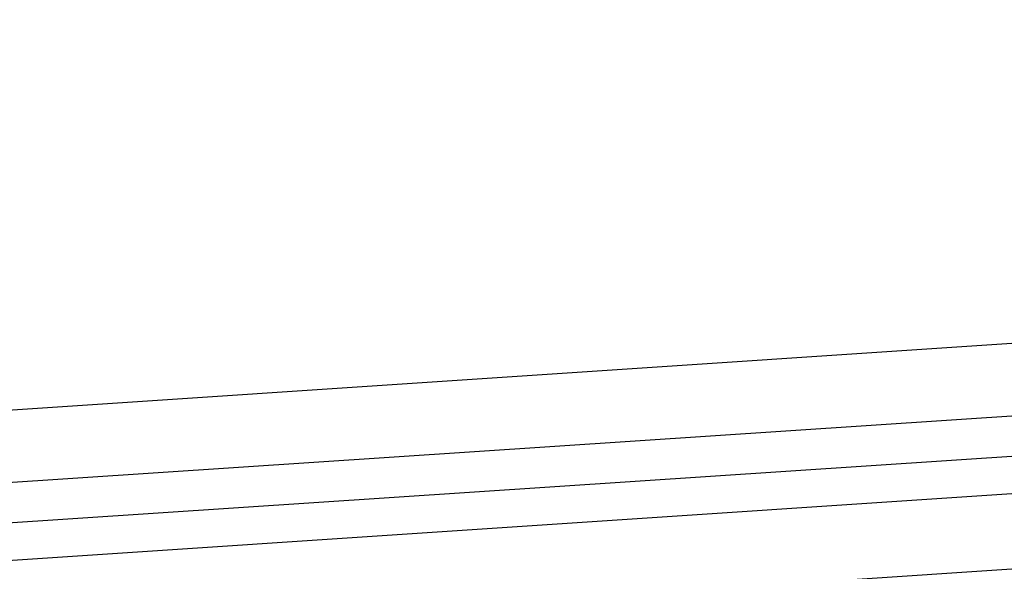
# Model space of a CAD drawing. Units: millimetres. Extents: x 28534 to 37673, y 1570 to 16285.
# Drawn here: x 35541 to 35683, y 11400 to 11479 of the extents above; entities that cross this region are included whole.
import ezdxf

# ---------------------------------------------------------------- set-up
doc = ezdxf.new("R2010")
doc.units = ezdxf.units.MM
doc.header["$MEASUREMENT"] = 0
doc.linetypes.add('Achse', pattern=[2300, 0, -800, 1500, 0])
doc.linetypes.add('Dot & Dashed', pattern=[67.027776, 35.277777, -17.638888, 0, -14.111111])
doc.layers.add('0_Pen_No__1', color=7, linetype='Continuous', lineweight=30)
doc.layers.add('A-NPLT_Pen_No__1', color=7, linetype='Continuous', lineweight=30)
doc.layers.add('A-NPLT_Pen_No__2', color=7, linetype='Continuous', lineweight=13, true_color=0x747474)

msp = doc.modelspace()

# ---------------------------------------------------------------- linework, layer by layer
at = {"layer": '0_Pen_No__1', "linetype": 'Continuous'}
for p, q in [((35734.79, 11436.11), (35516.56, 11421.6)), ((35734.79, 11425.63), (35516.56, 11411.13)), ((35734.79, 11419.85), (35516.56, 11405.34)), ((35734.79, 11414.43), (35516.56, 11399.92)), ((35734.79, 11403.59), (35516.56, 11389.08))]:
    msp.add_line(p, q, dxfattribs=at)
at = {"layer": 'A-NPLT_Pen_No__1', "linetype": 'Continuous'}
for centre, radius, start, end in [((31855.34, 10864.69), 4044.45, 0, 38.67464), ((39190.38, 10864.69), 4044.45, 141.32536, 180), ((31855.34, 10864.69), 3955.55, 0, 38.67464), ((39190.38, 10864.69), 3955.55, 141.32536, 180)]:
    msp.add_arc(centre, radius, start, end, dxfattribs=at)
at = {"layer": 'A-NPLT_Pen_No__1', "linetype": 'Achse'}
for centre, radius, start, end in [((31855.34, 10864.69), 4036.45, 0, 38.67464), ((39190.38, 10864.69), 4036.45, 141.32536, 180), ((31855.34, 10864.69), 3963.55, 0, 38.67464), ((39190.38, 10864.69), 3963.55, 141.32536, 180)]:
    msp.add_arc(centre, radius, start, end, dxfattribs=at)
at = {"layer": 'A-NPLT_Pen_No__1', "linetype": 'Dot & Dashed'}
msp.add_arc((31855.34, 10864.69), 4000, 0, 38.67464, dxfattribs=at)
at = {"layer": 'A-NPLT_Pen_No__2', "linetype": 'Dot & Dashed'}
msp.add_arc((39190.38, 10864.69), 4000, 141.32536, 180, dxfattribs=at)

doc.saveas('drawing.dxf')
